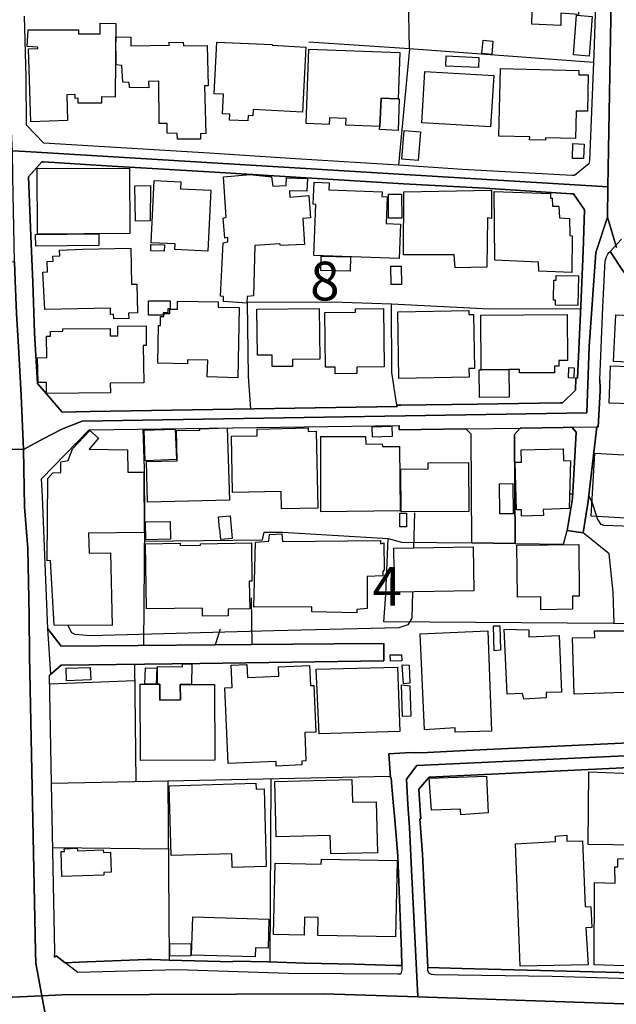
# Model space of a CAD drawing. Extents: x -10 to 410, y -24 to 273.
# Drawn here: x 185 to 233, y 75 to 155 of the extents above; entities that cross this region are included whole.
import ezdxf

# ---------------------------------------------------------------- set-up
doc = ezdxf.new("R2010")
doc.units = 0
doc.linetypes.add('AI9-LType1', pattern=[4.233333, 4.233333])
for name, color, linetype in [('02_GAIKU_POLY', 6, 'Continuous'), ('05_DM_LINE', 7, 'Continuous'), ('06_HOUSE_POLY', 160, 'Continuous'), ('07_HODO_POLY', 1, 'Continuous'), ('08_ROAD_LINE', 3, 'Continuous'), ('09_ROAD_POLY', 5, 'Continuous')]:
    doc.layers.add(name, color=color, linetype=linetype)
doc.styles.add('STD', font='txt')

msp = doc.modelspace()

# ---------------------------------------------------------------- linework, layer by layer
at = {"layer": '02_GAIKU_POLY', "color": 31, "linetype": 'AI9-LType1'}
for points in [[(187.174622, 167.427851), (191.729382, 165.93957), (197.829957, 163.947443), (201.152235, 163.025536), (203.66681, 162.685677), (206.6668, 162.52548), (208.365232, 162.533404), (216.575928, 163.713005), (218.911013, 163.966908), (220.858181, 164.115392), (223.36311, 164.04115), (225.407086, 163.505954), (229.827143, 162.236437), (232.592521, 161.248211), (232.249045, 141.529346), (185.002833, 144.396699), (183.949151, 144.443552), (183.839769, 146.537309), (183.763633, 150.431817), (183.395352, 162.408347), (183.201048, 168.724757), (185.002833, 168.138746), (187.174622, 167.427851)], [(232.249045, 141.529346), (232.205981, 139.06059), (231.280973, 136.197371), (230.740093, 128.572342), (230.539933, 123.181801), (189.609271, 122.505873), (187.946151, 121.845793), (186.431514, 121.072369), (184.840742, 120.209028), (184.659013, 124.588089), (184.478318, 128.087961), (184.28901, 131.256071), (184.184451, 133.900526), (184.115205, 135.423947), (183.974472, 142.345833), (183.949151, 144.443552), (185.002833, 144.396699), (232.249045, 141.529346)], [(184.840742, 120.209028), (184.943233, 115.552981), (185.074147, 113.865229), (185.196103, 112.185745), (185.299628, 106.72458), (185.336835, 103.435547), (185.810364, 79.474563), (185.842575, 78.545076), (186.337808, 75.892697), (166.037927, 74.955287), (167.526208, 104.170041), (167.541884, 105.533266), (167.103323, 120.119111), (168.984345, 120.123245), (175.892451, 120.213162), (181.737227, 120.244168), (184.840742, 120.209028)], [(240.417022, 95.611391), (240.481445, 95.611391), (254.114033, 95.142858), (256.148362, 95.076367), (256.554538, 78.353529), (256.583822, 78.294963), (256.730238, 74.509836), (247.218674, 74.775453), (243.056654, 74.916013), (216.829831, 75.798991), (216.328914, 86.103616), (216.161827, 89.529419), (216.029191, 91.392871), (215.921704, 93.459239), (216.765408, 94.564426), (238.869141, 95.592098), (240.417022, 95.611391)], [(186.337808, 75.892697), (186.775335, 73.552789), (186.758626, 67.697504), (159.120003, 66.224726), (159.588708, 74.65453), (166.037927, 74.955287), (186.337808, 75.892697)]]:
    msp.add_lwpolyline(points, close=True, dxfattribs=at)
for points in [[(232.940476, 136.595797), (232.205981, 139.06059), (232.249045, 141.529346), (232.592521, 161.248211), (235.258681, 161.384809)], [(127.867131, 142.002013), (161.46284, 137.95127), (165.818302, 137.431749), (165.818302, 137.431749), (168.67377, 137.095852), (172.191385, 136.689503), (177.301667, 136.111416), (181.323127, 135.603609), (184.115205, 135.423947), (184.184451, 133.900526), (184.28901, 131.256071), (184.478318, 128.087961), (184.659013, 124.588089), (184.840742, 120.209028), (181.737227, 120.244168), (175.892451, 120.213162), (168.984345, 120.123245), (167.103323, 120.119111), (165.226435, 120.045041), (157.869089, 119.865207), (155.975492, 118.58811), (152.201046, 116.158285), (149.262552, 116.279552), (128.995055, 117.669992)], [(238.869141, 95.592098), (216.765408, 94.564426), (215.921704, 93.459239), (216.029191, 91.392871), (216.161827, 89.529419), (216.328914, 86.103616), (216.829831, 75.798991), (209.208936, 76.056684), (187.983358, 75.970901), (186.337808, 75.892697), (185.842575, 78.545076), (185.810364, 79.474563), (185.336835, 103.435547), (185.299628, 106.72458), (185.196103, 112.185745), (185.074147, 113.865229), (184.943233, 115.552981), (184.840742, 120.209028), (186.431514, 121.072369), (187.946151, 121.845793), (189.609271, 122.505873), (230.539933, 123.181801), (230.740093, 128.572342), (231.280973, 136.197371), (232.205981, 139.06059), (232.205981, 139.06059), (232.940476, 136.595797)], [(186.775335, 73.552789), (186.337808, 75.892697), (187.983358, 75.970901), (209.208936, 76.056684), (216.829831, 75.798991), (216.829831, 75.798991), (243.056654, 74.916013)]]:
    msp.add_lwpolyline(points, dxfattribs=at)
at = {"layer": '05_DM_LINE', "color": 253}
for p, q in [((216.168028, 152.716949), (215.982338, 162.806772)), ((216.168028, 152.716949), (215.262657, 143.283244)), ((224.812462, 116.630952), (224.697051, 116.630952)), ((229.387549, 116.576175), (229.142603, 116.580309)), ((231.352287, 114.775423), (230.967814, 115.927808)), ((216.562492, 115.080314), (216.487044, 112.232598)), ((193.997978, 93.252189), (193.867064, 102.78339)), ((186.962748, 101.201402), (193.882739, 101.462885)), ((204.922892, 93.482666), (204.828152, 78.62328)), ((196.562335, 93.306622), (196.662931, 78.775553)), ((187.217685, 87.908157), (196.597475, 87.802737))]:
    msp.add_line(p, q, dxfattribs=at)
for points in [[(231.087703, 151.611418), (216.168028, 152.716949), (207.997984, 153.248183)], [(203.27717, 123.49806), (203.097681, 126.138726), (203.032224, 132.170055), (209.902089, 132.193481), (214.703174, 132.025533)], [(215.142424, 123.806741), (214.727289, 126.447407), (214.703174, 132.025533), (222.65721, 131.627108), (230.032126, 131.646573)], [(194.60242, 104.303022), (194.692337, 114.283464), (194.657197, 118.678027), (194.54282, 121.861296)], [(224.722545, 112.588132), (228.642375, 112.541279), (228.937275, 113.638886), (229.367223, 116.228564)], [(230.967814, 115.927808), (230.962646, 115.947445), (230.692206, 116.443538)], [(238.78198, 116.166208), (238.642453, 115.962948), (238.612137, 115.701465), (238.512573, 114.806774), (238.43747, 114.677927), (237.293009, 114.03335), (237.112142, 113.951356), (236.812419, 113.900369), (236.047607, 113.89279), (235.72239, 113.908293), (231.917971, 114.037139), (231.692318, 114.130846), (231.417744, 114.595934), (231.352287, 114.775423)], [(232.752718, 106.09585), (232.672792, 108.646598), (232.342752, 111.740294), (230.247789, 113.447339), (230.56715, 115.513707)], [(194.677695, 112.775545), (204.232151, 112.880965), (204.367198, 113.490403), (205.847556, 113.505905), (214.422743, 112.990519)], [(240.892445, 106.248123), (240.116954, 106.041073), (214.077889, 106.240199), (214.237052, 108.435758), (214.422743, 112.990519), (215.50278, 112.685628), (221.222673, 112.627062)], [(200.807381, 105.631106), (200.402238, 104.353665), (187.897403, 104.240321), (186.822188, 105.658322), (186.578103, 111.638664)], [(216.392649, 108.650388), (216.337872, 106.525453), (216.022301, 105.986296), (215.288151, 105.736526), (205.167839, 105.498126), (190.272279, 105.095738), (189.042897, 105.185655), (188.782103, 105.345852), (188.442244, 105.951156)], [(203.31231, 108.185645), (203.367087, 104.377091), (210.027146, 104.435658)], [(214.597409, 93.685582), (196.562335, 93.306622), (187.117088, 93.111629), (186.947073, 101.892833), (187.917901, 102.701397), (199.15718, 102.85367)], [(187.357384, 79.013954), (187.487264, 79.123164), (188.217624, 78.572293), (189.347616, 78.611567), (194.832897, 78.83033), (195.2625, 78.822407), (196.662931, 78.775553), (196.662931, 78.775553)]]:
    msp.add_lwpolyline(points, dxfattribs=at)
at = {"layer": '06_HOUSE_POLY', "color": 255}
for points in [[(228.427745, 154.599693), (226.068199, 154.709075), (226.118153, 155.724689), (223.483344, 155.802893), (223.582907, 163.033287), (225.438436, 162.533404), (225.462896, 161.064587), (226.403063, 161.095766), (226.393416, 160.673914), (228.603445, 160.685627), (228.573128, 160.185744), (229.993197, 160.123215), (230.023169, 159.142741), (230.39834, 159.154454), (230.332883, 157.834121), (229.893289, 157.818446), (229.858149, 155.517639), (228.438425, 155.603594), (228.427745, 154.599693)], [(230.738026, 152.1349), (229.462652, 152.232568), (229.712766, 155.447359), (230.98814, 155.353653), (230.738026, 152.1349)], [(185.448112, 146.798964), (185.252775, 152.7247), (186.012591, 152.748127), (186.012591, 152.845795), (185.143393, 152.900572), (185.23331, 154.263797), (189.302657, 154.259835), (189.302657, 153.939613), (191.073092, 153.9279), (191.073092, 154.79503), (192.327968, 154.787279), (192.297651, 148.802804), (191.172827, 148.810727), (191.17765, 148.314634), (189.292839, 148.310672), (189.292839, 148.709097), (189.037901, 148.697384), (189.028255, 149.009854), (188.358356, 148.982465), (188.42278, 146.900594), (185.448112, 146.798964)], [(197.328007, 145.380962), (197.307509, 145.849668), (196.50773, 145.88498), (196.502734, 146.654442), (195.842654, 146.654442), (195.823189, 150.087996), (194.988098, 150.060608), (195.00274, 149.549011), (193.438322, 149.580189), (193.408005, 149.998252), (192.908122, 150.006003), (192.818205, 151.373189), (192.353461, 151.424004), (192.347605, 153.68571), (193.563379, 153.677786), (193.563379, 152.963101), (196.688425, 153.005992), (196.63761, 153.232507), (197.787927, 153.248183), (197.818244, 152.974814), (199.752837, 152.994279), (199.832936, 149.712998), (199.518399, 149.705246), (199.62778, 145.845878), (199.212819, 145.830203), (199.212819, 145.4006), (197.328007, 145.380962)], [(222.828087, 152.259957), (222.023313, 152.334199), (222.122876, 153.408379), (222.92765, 153.334138), (222.828087, 152.259957)], [(203.05255, 146.869244), (201.552555, 146.943486), (201.578049, 147.423904), (200.997895, 147.455254), (201.078166, 149.029491), (200.323001, 149.06842), (200.542798, 153.267647), (205.023145, 153.060597), (205.023145, 153.005992), (207.757861, 152.857509), (207.483287, 147.588063), (203.472507, 147.798903), (203.443224, 147.279382), (203.07322, 147.299019), (203.05255, 146.869244)], [(213.872906, 148.713059), (213.750949, 146.420003), (211.00762, 146.517672), (211.02829, 147.068542), (209.658176, 147.119358), (209.637505, 146.584162), (207.768541, 146.654442), (207.997984, 152.697312), (215.382547, 152.419982), (215.24302, 148.654492), (213.872906, 148.713059)], [(221.742882, 151.197317), (219.097393, 151.322374), (219.137701, 152.150575), (221.78319, 152.025518), (221.742882, 151.197317)], [(227.193368, 145.298969), (225.903179, 145.330147), (225.908002, 145.580261), (223.417887, 145.64279), (223.552591, 151.119286), (229.898456, 150.970802), (229.887432, 150.603727), (230.6581, 150.603727), (230.597466, 147.650591), (229.677626, 147.670056), (229.627672, 145.455204), (227.198191, 145.509809), (227.193368, 145.298969)], [(222.73817, 146.381074), (217.162972, 146.709047), (217.408263, 150.892771), (222.988284, 150.564625), (222.73817, 146.381074)], [(213.872906, 148.713059), (215.24302, 148.654492), (215.328114, 148.65053), (215.228551, 146.099782), (213.738203, 146.170062), (213.750949, 146.420003), (213.872906, 148.713059)], [(216.863249, 143.650491), (215.547911, 143.759873), (215.738081, 146.103571), (217.052729, 145.994189), (216.863249, 143.650491)], [(230.278106, 143.81465), (229.377903, 143.830153), (229.408219, 145.045066), (230.32806, 144.990289), (230.278106, 143.81465)], [(185.997949, 137.693576), (185.967632, 143.005914), (193.438322, 143.048977), (193.467605, 137.732506), (185.997949, 137.693576)], [(202.952987, 132.0841), (201.072998, 132.209157), (201.078166, 132.631009), (200.828052, 132.654435), (201.033035, 136.970795), (201.422675, 137.064502), (201.427498, 137.412284), (201.182552, 137.365431), (201.047849, 138.982559), (201.278326, 139.052839), (201.078166, 142.330158), (203.243064, 142.525495), (204.952865, 142.330158), (205.063452, 141.580161), (206.142456, 141.634938), (206.177596, 142.244203), (207.887741, 142.19356), (207.828141, 141.162271), (206.42771, 141.185697), (206.443213, 140.67789), (208.002808, 140.814661), (208.123041, 139.017699), (207.517394, 138.959132), (207.642451, 136.8497), (205.688392, 136.763745), (205.63775, 136.908267), (203.603421, 136.759956), (203.493178, 132.677862), (202.998117, 132.619295), (202.952987, 132.0841)], [(193.932521, 138.74812), (193.887562, 141.599798), (195.137615, 141.619263), (195.13262, 138.767757), (193.932521, 138.74812)], [(199.807442, 136.310715), (197.137665, 136.4356), (197.158164, 136.88484), (195.207895, 136.974757), (195.443195, 142.037153), (197.618084, 141.939657), (197.59259, 141.353646), (200.038091, 141.240302), (199.807442, 136.310715)], [(215.328114, 135.70524), (208.407951, 135.94743), (208.552645, 140.099803), (208.332848, 140.103593), (208.417942, 141.900555), (209.648185, 141.853701), (209.627859, 141.275442), (213.938363, 141.119207), (213.92286, 140.728706), (214.34764, 140.71303), (214.267369, 138.53728), (215.427677, 138.498178), (215.328114, 135.70524)], [(214.457883, 138.974807), (214.443414, 140.920081), (215.517594, 140.927832), (215.53792, 138.982559), (214.457883, 138.974807)], [(219.852558, 134.959204), (219.788135, 136.01771), (215.677447, 136.013748), (215.688471, 141.103704), (222.79777, 141.248226), (222.823264, 138.963094), (222.488056, 139.017699), (222.44327, 134.998134), (219.852558, 134.959204)], [(229.318302, 134.584033), (226.662823, 134.689625), (226.627683, 135.408272), (223.083024, 135.568469), (223.028247, 141.138844), (227.592654, 140.974685), (227.597477, 140.595897), (227.743205, 140.595897), (227.757674, 139.963033), (228.283051, 139.963033), (228.327837, 138.994272), (229.148459, 138.939667), (229.167752, 137.572309), (229.358266, 137.541131), (229.318302, 134.584033)], [(185.837752, 136.697427), (185.828106, 137.650513), (190.948207, 137.709079), (190.957853, 136.755994), (185.837752, 136.697427)], [(196.267434, 136.299002), (195.16776, 136.334142), (195.182574, 136.845911), (196.28311, 136.81456), (196.267434, 136.299002)], [(192.167771, 130.81062), (192.158124, 131.177867), (191.917829, 131.173905), (191.908011, 131.689636), (186.568285, 131.564579), (186.422729, 134.595747), (186.797728, 134.615384), (186.757765, 135.463049), (187.257648, 135.482514), (187.238184, 135.908328), (187.788021, 135.935716), (187.762527, 136.380995), (189.658019, 136.459199), (193.542881, 136.552905), (193.613161, 133.623196), (194.042936, 133.634909), (194.097541, 131.287249), (193.372865, 131.275536), (193.382684, 130.838009), (192.167771, 130.81062)], [(211.352474, 134.677912), (208.962956, 134.732517), (208.988105, 135.888863), (211.377968, 135.838048), (211.352474, 134.677912)], [(214.682503, 133.595808), (214.64254, 135.080127), (215.472464, 135.095802), (215.497957, 133.607521), (214.682503, 133.595808)], [(229.823009, 131.892725), (227.988151, 131.920113), (228.012611, 132.318538), (227.837945, 132.318538), (227.863094, 133.955131), (228.047751, 133.94738), (228.052574, 134.322378), (229.858149, 134.298952), (229.823009, 131.892725)], [(196.188369, 131.095874), (194.983275, 131.095874), (194.983275, 132.275475), (196.748025, 132.275475), (196.748025, 131.619184), (196.563368, 131.623146), (196.568191, 131.310676), (196.188369, 131.302924), (196.188369, 131.095874)], [(202.22745, 126.037268), (199.757661, 126.095835), (199.787977, 127.455269), (198.148284, 127.490409), (198.142428, 127.158302), (195.743091, 127.209117), (195.807514, 130.263883), (195.957893, 130.259922), (195.972534, 130.994244), (196.242974, 130.990454), (196.24797, 131.244358), (196.70789, 131.232472), (196.717708, 131.607471), (197.328007, 131.599719), (197.342649, 132.25601), (200.642361, 132.18573), (200.632715, 131.767668), (202.347683, 131.732528), (202.22745, 126.037268)], [(205.028312, 126.935749), (205.017632, 127.873159), (203.818395, 127.857484), (203.773264, 131.588006), (208.832731, 131.642783), (208.877862, 127.533301), (206.66301, 127.509874), (206.667833, 126.955214), (205.028312, 126.935749)], [(210.137733, 126.35749), (210.127743, 126.888723), (209.342605, 126.880972), (209.302642, 131.318427), (211.778288, 131.345816), (211.773465, 131.634859), (214.05274, 131.654496), (214.097526, 126.90836), (211.887497, 126.888723), (211.89232, 126.373165), (210.137733, 126.35749)], [(215.292974, 125.982491), (215.20788, 131.392669), (220.972559, 131.482586), (220.977382, 131.150479), (221.363232, 131.158403), (221.418009, 126.783303), (220.983238, 126.783303), (220.998052, 126.072408), (215.292974, 125.982491)], [(224.227485, 126.689597), (221.977493, 126.673922), (221.953033, 131.107587), (228.957945, 131.150479), (228.977582, 127.427881), (228.278228, 127.427881), (228.283051, 126.974679), (227.927517, 126.974679), (227.93234, 126.439655), (225.073256, 126.42398), (225.068088, 126.693559), (224.227485, 126.689597)], [(236.977439, 127.15434), (232.717578, 127.337964), (232.882598, 131.12309), (235.828155, 130.998206), (235.767521, 129.638771), (237.082859, 129.580204), (236.977439, 127.15434)], [(186.722453, 124.756037), (186.712807, 125.642632), (186.028266, 125.638843), (185.997949, 127.658358), (186.738128, 127.662147), (186.712807, 129.412256), (187.04767, 129.412256), (187.042847, 129.787255), (188.042786, 129.798968), (188.037963, 129.990343), (191.868047, 130.033407), (191.877866, 129.423969), (192.512625, 129.435683), (192.502806, 130.205145), (194.787938, 130.232533), (194.807575, 128.654335), (194.568313, 128.650545), (194.60242, 125.607492), (191.892508, 125.580276), (191.903187, 124.818566), (186.722453, 124.756037)], [(224.227485, 126.689597), (224.242988, 124.45528), (221.837622, 124.439605), (221.823153, 126.673922), (221.977493, 126.673922), (224.227485, 126.689597)], [(229.477466, 125.990415), (229.043039, 126.013841), (229.087826, 126.849794), (229.523286, 126.822405), (229.477466, 125.990415)], [(235.897401, 122.818343), (234.137646, 122.884833), (234.17761, 123.916295), (232.363078, 123.978651), (232.472632, 126.998105), (239.448261, 126.748164), (239.328027, 123.275507), (235.917727, 123.400564), (235.897401, 122.818343)], [(192.033067, 105.939442), (187.34257, 105.959079), (187.042847, 111.197347), (186.772407, 111.189423), (186.818226, 117.865329), (187.222508, 118.322493), (187.868119, 118.34971), (187.868119, 119.213051), (188.467738, 119.314681), (188.8231, 120.263805), (190.222498, 121.748296), (190.927536, 121.119222), (190.187358, 120.240378), (193.278125, 120.189735), (193.31826, 118.365213), (194.6131, 118.357633), (194.63756, 113.4749), (190.118111, 113.415988), (190.187358, 111.810574), (191.917829, 111.830211), (192.033067, 105.939442)], [(194.70784, 119.298834), (194.627913, 121.787226), (197.162987, 121.869219), (197.247909, 119.384961), (194.70784, 119.298834)], [(194.912995, 115.924018), (194.828073, 119.240267), (197.312332, 119.298834), (197.252732, 121.740373), (199.158042, 121.787226), (199.153219, 121.885067), (201.373066, 121.955347), (201.552555, 116.095928), (194.912995, 115.924018)], [(205.783133, 115.38865), (205.747993, 116.814575), (201.812316, 116.724658), (201.712752, 121.283209), (203.80737, 121.330062), (203.792901, 121.86543), (207.932528, 121.959136), (207.937351, 121.670093), (208.592608, 121.685596), (208.733168, 115.455141), (205.783133, 115.38865)], [(213.158049, 121.212929), (213.132555, 122.044919), (214.717643, 122.095907), (214.743137, 121.259782), (213.158049, 121.212929)], [(208.977425, 115.138881), (208.977425, 121.275629), (212.602355, 121.275629), (212.608211, 120.642765), (213.952832, 120.658268), (213.958, 120.443639), (215.33776, 120.462931), (215.412863, 115.228798), (208.977425, 115.138881)], [(225.247922, 114.802984), (225.243099, 115.31837), (224.847602, 115.310791), (224.738048, 119.169987), (225.238276, 119.185834), (225.207959, 120.170098), (228.623082, 120.275518), (228.647198, 119.310547), (229.207715, 119.291254), (229.118142, 115.42379), (227.007677, 115.345931), (227.017323, 114.845703), (225.247922, 114.802984)], [(237.432536, 114.424023), (230.903391, 114.802984), (231.198291, 119.908271), (237.832856, 119.525521), (237.742939, 118.025526), (238.252813, 117.994176), (238.15325, 116.267839), (237.542779, 116.302979), (237.432536, 114.424023)], [(215.472464, 115.138881), (215.453171, 118.62325), (217.682492, 118.638753), (217.682492, 119.131057), (220.937419, 119.15035), (220.962912, 115.174021), (215.472464, 115.138881)], [(223.497814, 114.978684), (223.453027, 117.420223), (224.537888, 117.439516), (224.578196, 114.998321), (223.497814, 114.978684)], [(215.913091, 113.935509), (215.368077, 113.935509), (215.3729, 115.048964), (215.917914, 115.048964), (215.913091, 113.935509)], [(194.76744, 112.884755), (194.74298, 114.330317), (196.738207, 114.369246), (196.762495, 112.924029), (194.76744, 112.884755)], [(200.852512, 112.908181), (200.772241, 113.759809), (200.738135, 113.756019), (200.672678, 114.748207), (201.613189, 114.83399), (201.787855, 112.994309), (200.852512, 112.908181)], [(211.89232, 106.955056), (208.242931, 107.049108), (208.232251, 107.455284), (203.533141, 107.423934), (203.667844, 112.677705), (204.752705, 112.767622), (204.797835, 113.310569), (205.797602, 113.357422), (205.858236, 112.755908), (213.797803, 112.814475), (213.797803, 112.568495), (214.073066, 112.634985), (214.113029, 110.44735), (213.997963, 110.310579), (214.002786, 109.970893), (212.712598, 109.908192), (212.717765, 107.295087), (211.887497, 107.232387), (211.89232, 106.955056)], [(199.377839, 106.673937), (199.36802, 107.34573), (194.83772, 107.27545), (194.757794, 112.564705), (197.55745, 112.607425), (197.55745, 112.416222), (199.198177, 112.439648), (199.198177, 112.564705), (203.337804, 112.630851), (203.38259, 109.517863), (203.162793, 109.517863), (203.198277, 107.279584), (201.448169, 107.248234), (201.452992, 106.709077), (199.377839, 106.673937)], [(214.952943, 108.631095), (214.897477, 112.205037), (221.318102, 112.302878), (221.372879, 108.732381), (214.952943, 108.631095)], [(226.818197, 107.213094), (226.802694, 108.255924), (224.917882, 108.224574), (224.857248, 112.435514), (229.882609, 112.509928), (229.932563, 108.310701), (229.377903, 108.302778), (229.392372, 107.248234), (226.818197, 107.213094)], [(219.868061, 97.263658), (219.852558, 97.638829), (217.372778, 97.458995), (217.017589, 105.240432), (222.507693, 105.490202), (222.802593, 97.349786), (219.868061, 97.263658)], [(223.017567, 103.873074), (222.982427, 105.892589), (223.488167, 105.900513), (223.538121, 103.919927), (223.017567, 103.873074)], [(225.422588, 99.947388), (225.317169, 100.404552), (224.087614, 100.369412), (223.827854, 105.631106), (225.837722, 105.584253), (225.828076, 105.009956), (228.292697, 105.107452), (228.477355, 100.533398), (227.232297, 100.498258), (227.232297, 100.068655), (225.422588, 99.947388)], [(229.522252, 100.345985), (229.387549, 104.939676), (231.182444, 104.943465), (231.157983, 105.490202), (233.922673, 105.509839), (233.967803, 105.088159), (236.352498, 105.119165), (236.267405, 104.838045), (237.082859, 104.818408), (236.997765, 105.615259), (239.543001, 105.708965), (239.658067, 102.424067), (237.467676, 102.337939), (237.502816, 101.794992), (236.337684, 101.740215), (236.332861, 101.213116), (234.41291, 101.115275), (234.403263, 100.720812), (233.627772, 100.693595), (233.572995, 100.482411), (229.522252, 100.345985)], [(214.6074, 103.02937), (214.592586, 103.553025), (215.512427, 103.560604), (215.547911, 103.06072), (214.6074, 103.02937)], [(188.32804, 101.447382), (188.297723, 102.455073), (190.267456, 102.525353), (190.302596, 101.509738), (188.32804, 101.447382)], [(194.693198, 101.158339), (194.7323, 102.50606), (195.657997, 102.47471), (195.607354, 101.166262), (194.693198, 101.158339)], [(195.712774, 101.166262), (195.727416, 102.599767), (197.747964, 102.568416), (197.752787, 102.814741), (198.497961, 102.798893), (198.467645, 101.138702), (197.568302, 101.134912), (197.573126, 99.885031), (195.917929, 99.873318), (195.912934, 101.166262), (195.712774, 101.166262)], [(205.347673, 94.525496), (205.332859, 94.904457), (201.442312, 94.732547), (201.177729, 100.884798), (201.772352, 100.908225), (201.693115, 102.72069), (202.977447, 102.775467), (203.02809, 101.720923), (205.557479, 101.830132), (205.522339, 102.58013), (208.052762, 102.68555), (208.123041, 101.060843), (208.407951, 101.068422), (208.572971, 97.283295), (207.663121, 97.244366), (207.762684, 94.943387), (207.41783, 94.927884), (207.427477, 94.615413), (205.347673, 94.525496)], [(208.832731, 97.138946), (208.587785, 102.384793), (215.198234, 102.552913), (215.3729, 97.330149), (208.832731, 97.138946)], [(215.672624, 101.185555), (215.562381, 102.728613), (216.122898, 102.697263), (216.172852, 101.240332), (215.672624, 101.185555)], [(195.607354, 101.166262), (195.712774, 101.166262), (195.912934, 101.166262), (195.917929, 99.873318), (197.573126, 99.885031), (197.568302, 101.134912), (198.467645, 101.138702), (200.347461, 101.142836), (200.372955, 95.006087), (194.34266, 94.978526), (194.312343, 101.158339), (194.693198, 101.158339), (195.607354, 101.166262)], [(215.602344, 98.544889), (215.50278, 101.107696), (216.172852, 101.044995), (216.267592, 98.580374), (215.602344, 98.544889)], [(220.312478, 90.572249), (220.292841, 91.0177), (217.932606, 90.955344), (217.743126, 93.552946), (222.412953, 93.709009), (222.547656, 90.728657), (220.312478, 90.572249)], [(235.472621, 87.072377), (234.6582, 87.072377), (234.647521, 88.119341), (230.637429, 88.150692), (230.712877, 94.052829), (234.83769, 93.892632), (234.852504, 91.166184), (235.437481, 91.099693), (235.472621, 87.072377)], [(201.783032, 86.302743), (201.757883, 87.392771), (196.827951, 87.263924), (196.677573, 92.928006), (203.707807, 93.130922), (203.722621, 92.650675), (204.357208, 92.666178), (204.527051, 86.380946), (201.783032, 86.302743)], [(209.767386, 87.40035), (209.727422, 88.892765), (205.342505, 88.783211), (205.227439, 93.275616), (211.477531, 93.427889), (211.522317, 91.584074), (213.452949, 91.635061), (213.557335, 87.494401), (209.767386, 87.40035)], [(225.122865, 78.27946), (224.762508, 88.213048), (228.002965, 88.408385), (227.992974, 88.830065), (228.932452, 88.919982), (228.927629, 88.428022), (230.182677, 88.459028), (230.397306, 83.11913), (230.877897, 83.107416), (230.947144, 81.416219), (230.472409, 81.388658), (230.652243, 78.392803), (225.122865, 78.27946)], [(187.957864, 85.572382), (187.902226, 87.580184), (188.167843, 87.580184), (188.158024, 87.81445), (189.21274, 87.853725), (189.222559, 87.654598), (191.323033, 87.728668), (191.328029, 87.513694), (191.913006, 87.533331), (191.972606, 85.916203), (191.352489, 85.888642), (191.357312, 85.666089), (187.957864, 85.572382)], [(215.033214, 80.658298), (208.712842, 80.783355), (208.743159, 82.24821), (207.652097, 82.267847), (207.627637, 80.795068), (205.137522, 80.845711), (205.252932, 86.63485), (209.002919, 86.56078), (209.012565, 86.98246), (215.157926, 86.857403), (215.033214, 80.658298)], [(234.382593, 78.283249), (231.127667, 78.38488), (231.167974, 85.088002), (232.828166, 85.029435), (232.812318, 86.349596), (233.062432, 86.35752), (233.062432, 87.010021), (234.597567, 87.045161), (234.382593, 78.283249)], [(203.647173, 79.04496), (198.482286, 79.189654), (198.573065, 82.291273), (204.757872, 82.10765), (204.687248, 79.748104), (203.667844, 79.779454), (203.647173, 79.04496)], [(196.727355, 79.103526), (196.712713, 80.088135), (198.41304, 80.119141), (198.432505, 79.134877), (196.727355, 79.103526)]]:
    msp.add_lwpolyline(points, close=True, dxfattribs=at)
at = {"layer": '07_HODO_POLY', "color": 253}
for points in [[(196.662931, 78.775553), (201.828163, 78.638783), (201.832986, 78.69356), (204.717565, 78.62707), (207.663121, 78.545076), (211.737291, 78.443446), (212.547922, 78.41623), (215.05733, 78.353529), (215.432501, 78.341816), (215.542744, 78.338026), (215.547911, 78.338026), (215.53792, 78.013843), (215.517594, 77.845722), (215.482454, 77.75615), (215.392537, 77.646596), (215.222694, 77.631093), (206.347439, 77.705162), (197.342649, 77.978703), (189.257699, 77.767863), (188.217624, 78.572293), (189.347616, 78.611567), (194.832897, 78.83033), (195.2625, 78.822407), (196.662931, 78.775553)], [(254.71279, 76.794968), (254.532267, 76.677835), (242.237066, 77.017866), (227.737348, 77.443335), (218.177553, 77.580105), (217.952932, 77.611456), (217.777233, 77.685525), (217.692139, 77.795079), (217.656999, 77.935639), (217.647352, 78.177829), (220.392405, 78.107549), (238.457796, 77.631093), (238.828144, 77.623169), (244.907015, 77.462972), (246.75772, 77.419908), (248.262538, 77.388902), (254.827856, 77.252132), (254.787893, 76.970668), (254.71279, 76.794968)]]:
    msp.add_lwpolyline(points, close=True, dxfattribs=at)
at = {"layer": '08_ROAD_LINE', "color": 253}
for p, q in [((229.367223, 116.228564), (228.937275, 113.638886)), ((230.247789, 113.447339), (230.56715, 115.513707)), ((228.937275, 113.638886), (230.247789, 113.447339)), ((221.222673, 112.627062), (224.722545, 112.588132)), ((203.367087, 104.377091), (200.402238, 104.353665)), ((210.027146, 104.435658), (203.367087, 104.377091)), ((214.08788, 104.470798), (210.027146, 104.435658)), ((214.072032, 103.056931), (214.08788, 104.470798)), ((199.15718, 102.85367), (214.072032, 103.056931))]:
    msp.add_line(p, q, dxfattribs=at)
for points in [[(231.332994, 158.845774), (231.116987, 152.283384), (230.76731, 143.670128), (230.7177, 143.380912), (229.552569, 142.43575)], [(229.552569, 142.43575), (229.362055, 142.447464), (220.457861, 142.931844), (215.692261, 143.256028), (206.92277, 143.802936), (199.917858, 144.248215), (186.507651, 145.068492), (185.102397, 146.537309), (185.07208, 150.431817), (184.927558, 155.361404)], [(229.79786, 126.005918), (230.042806, 131.853623), (230.237109, 136.302791), (230.362166, 139.646601), (229.457829, 140.951259), (229.307623, 140.955221), (222.26757, 141.416174), (215.677447, 141.775498), (199.917858, 142.74822), (191.592612, 143.228639), (186.48233, 143.541109), (186.347626, 143.541109), (185.262594, 142.341871), (185.442255, 137.533379), (185.597629, 133.795106), (185.732332, 129.666159), (185.992093, 125.560639), (186.362096, 125.138787), (187.977501, 123.252081), (190.262633, 123.287221), (215.147247, 123.685818)], [(231.607224, 125.853644), (231.847692, 131.767668), (232.032004, 135.521616), (232.127778, 135.838048), (232.252835, 136.060601), (232.327938, 136.197371), (232.437492, 136.275575)], [(232.437492, 136.275575), (233.492036, 134.666199), (234.63753, 132.763817), (234.797727, 132.877161), (234.922784, 132.70525), (235.232153, 132.15059)], [(215.147247, 123.685818), (215.142424, 123.806741), (215.467641, 123.810531), (221.642285, 123.892868), (228.367112, 123.998288), (228.567272, 124.002078), (229.616992, 125.033367), (229.663156, 126.013841), (229.79786, 126.005918)], [(231.607224, 125.853644), (231.623071, 125.216991), (231.612047, 124.951374), (231.467697, 122.04113), (231.352287, 122.04113)], [(186.578103, 111.638664), (186.38759, 116.388761), (186.302668, 117.822266), (190.187358, 121.79515), (190.29295, 121.802729), (215.322257, 122.162397)], [(220.732435, 121.888856), (220.707975, 121.880933), (215.31709, 121.810653), (215.322257, 122.162397)], [(221.222673, 112.627062), (221.163072, 121.463043), (220.732435, 121.888856)], [(224.722545, 112.588132), (224.667768, 121.435826), (225.147325, 121.947423)], [(229.322092, 122.021493), (228.627905, 122.00599), (225.212782, 121.947423), (225.147325, 121.947423)], [(229.322092, 122.021493), (229.682449, 121.623239), (229.367223, 116.228564)], [(230.56715, 115.513707), (230.61228, 115.795171), (231.352287, 122.04113)], [(187.002884, 105.419922), (186.822188, 105.658322), (186.578103, 111.638664)], [(200.402238, 104.353665), (187.897403, 104.240321), (187.002884, 105.419922)], [(187.067307, 101.990329), (187.917901, 102.701397), (199.15718, 102.85367)], [(187.117088, 93.111629), (186.947073, 101.892833), (187.067307, 101.990329)], [(215.222694, 87.217071), (214.97258, 90.201213), (214.847523, 91.591998), (214.752783, 92.568338), (214.727289, 92.841878), (214.668034, 93.556736), (214.6074, 93.560525), (214.47752, 95.525608), (216.272415, 95.623104), (216.627949, 95.587964), (217.612212, 95.631028), (220.747938, 95.783301), (227.6023, 96.111618), (238.622816, 96.638718), (239.2419, 96.685571), (239.2419, 96.455094)], [(239.352488, 94.74805), (239.357311, 94.685693), (235.697241, 94.486567), (230.672569, 94.251956), (217.752772, 93.623226), (217.242209, 93.025502), (216.912858, 92.650675), (216.992095, 91.396661), (217.022412, 90.920204), (217.067198, 90.25599), (216.997952, 90.248066), (217.207758, 87.373134), (217.252889, 86.81055), (217.647352, 78.177829)], [(187.357384, 79.013954), (187.382705, 79.451137), (187.117088, 93.111629)], [(196.662931, 78.775553), (201.828163, 78.638783), (201.832986, 78.69356), (204.717565, 78.62707), (207.663121, 78.545076), (211.737291, 78.443446), (212.547922, 78.41623), (215.05733, 78.353529), (215.432501, 78.341816), (215.542744, 78.338026), (215.547911, 78.338026), (215.507604, 79.486621), (215.222694, 87.217071)], [(187.357384, 79.013954), (187.487264, 79.123164), (188.217624, 78.572293), (189.347616, 78.611567), (194.832897, 78.83033), (195.2625, 78.822407), (196.662931, 78.775553)], [(217.647352, 78.177829), (220.392405, 78.107549), (238.457796, 77.631093)]]:
    msp.add_lwpolyline(points, dxfattribs=at)
at = {"layer": '09_ROAD_POLY', "color": 7}
for points in [[(231.332994, 158.845774), (231.116987, 152.283384), (230.76731, 143.670128), (230.7177, 143.380912), (229.552569, 142.43575), (229.362055, 142.447464), (220.457861, 142.931844), (215.692261, 143.256028), (206.92277, 143.802936), (199.917858, 144.248215), (186.507651, 145.068492), (185.102397, 146.537309), (185.07208, 150.431817), (184.927558, 155.361404)], [(238.622816, 96.638718), (227.6023, 96.111618), (220.747938, 95.783301), (217.612212, 95.631028), (216.627949, 95.587964), (216.272415, 95.623104), (214.47752, 95.525608), (214.6074, 93.560525), (214.668034, 93.556736), (214.727289, 92.841878), (214.752783, 92.568338), (214.847523, 91.591998), (214.97258, 90.201213), (215.222694, 87.217071), (215.507604, 79.486621), (215.547911, 78.338026), (215.542744, 78.338026), (215.432501, 78.341816), (215.05733, 78.353529), (212.547922, 78.41623), (211.737291, 78.443446), (207.663121, 78.545076), (204.717565, 78.62707), (201.832986, 78.69356), (201.828163, 78.638783), (196.662931, 78.775553), (195.2625, 78.822407), (194.832897, 78.83033), (189.347616, 78.611567), (188.217624, 78.572293), (187.487264, 79.123164), (187.357384, 79.013954), (187.382705, 79.451137), (187.117088, 93.111629), (186.947073, 101.892833), (187.067307, 101.990329), (187.06834, 101.990329), (186.822188, 105.658322), (186.578103, 111.638664), (186.38759, 116.388761), (186.302668, 117.822266), (190.187358, 121.79515), (190.29295, 121.802729), (215.322257, 122.162397), (215.31709, 121.810653), (220.707975, 121.880933), (220.732435, 121.888856), (225.147325, 121.947423), (225.212782, 121.947423), (228.627905, 122.00599), (229.322092, 122.021493), (231.352287, 122.04113), (231.467697, 122.04113), (231.612047, 124.951374), (231.623071, 125.216991), (231.607224, 125.853644), (231.847692, 131.767668), (232.032004, 135.521616), (232.127778, 135.838048), (232.252835, 136.060601), (232.327938, 136.197371), (232.432324, 136.271613), (233.353543, 137.263801)], [(233.492036, 134.666199), (232.437492, 136.275575), (232.432324, 136.271613), (233.353543, 137.263801)], [(238.457796, 77.631093), (220.392405, 78.107549), (217.647352, 78.177829), (217.252889, 86.81055), (217.207758, 87.373134), (216.997952, 90.248066), (217.067198, 90.25599), (217.022412, 90.920204), (216.992095, 91.396661), (216.912858, 92.650675), (217.242209, 93.025502), (217.752772, 93.623226), (230.672569, 94.251956), (235.697241, 94.486567)]]:
    msp.add_lwpolyline(points, dxfattribs=at)
for points in [[(185.732332, 129.666159), (185.597629, 133.795106), (185.442255, 137.533379), (185.262594, 142.341871), (186.347626, 143.541109), (186.48233, 143.541109), (191.592612, 143.228639), (199.917858, 142.74822), (215.677447, 141.775498), (222.26757, 141.416174), (229.307623, 140.955221), (229.457829, 140.951259), (230.362166, 139.646601), (230.237109, 136.302791), (230.042806, 131.853623), (229.79786, 126.005918), (229.663156, 126.013841), (229.616992, 125.033367), (228.567272, 124.002078), (228.367112, 123.998288), (221.642285, 123.892868), (215.467641, 123.810531), (215.142424, 123.806741), (215.147247, 123.685818), (190.262633, 123.287221), (187.977501, 123.252081), (186.362096, 125.138787), (185.992093, 125.560639)], [(220.732435, 121.888856), (225.147325, 121.947423), (224.667768, 121.435826), (224.722545, 112.588132), (221.222673, 112.627062), (221.163072, 121.463043), (220.732435, 121.888856)], [(229.322092, 122.021493), (231.352287, 122.04113), (230.61228, 115.795171), (230.56715, 115.513707), (230.247789, 113.447339), (228.937275, 113.638886), (229.367223, 116.228564), (229.682449, 121.623239), (229.322092, 122.021493)], [(187.002884, 105.419922), (187.897403, 104.240321), (200.402238, 104.353665), (203.367087, 104.377091), (210.027146, 104.435658), (214.08788, 104.470798), (214.072032, 103.056931), (199.15718, 102.85367), (187.917901, 102.701397), (187.06834, 101.990329), (186.822188, 105.658322), (187.002884, 105.419922)]]:
    msp.add_lwpolyline(points, close=True, dxfattribs=at)

# ---------------------------------------------------------------- texts
at = {"layer": '02_GAIKU_POLY', "color": 7, "char_height": 3.149801, "attachment_point": 1, "style": 'STD'}
for s, insert in [('\\fMS Gothic|b0|i0|c128;\\H3.1498;\\C31;8', (208.09927, 135.449736)), ('\\fMS Gothic|b0|i0|c128;\\H3.1498;\\C31;4', (213.154259, 110.6826))]:
    msp.add_mtext(s, dxfattribs=dict(at, insert=insert))

doc.saveas('drawing.dxf')
